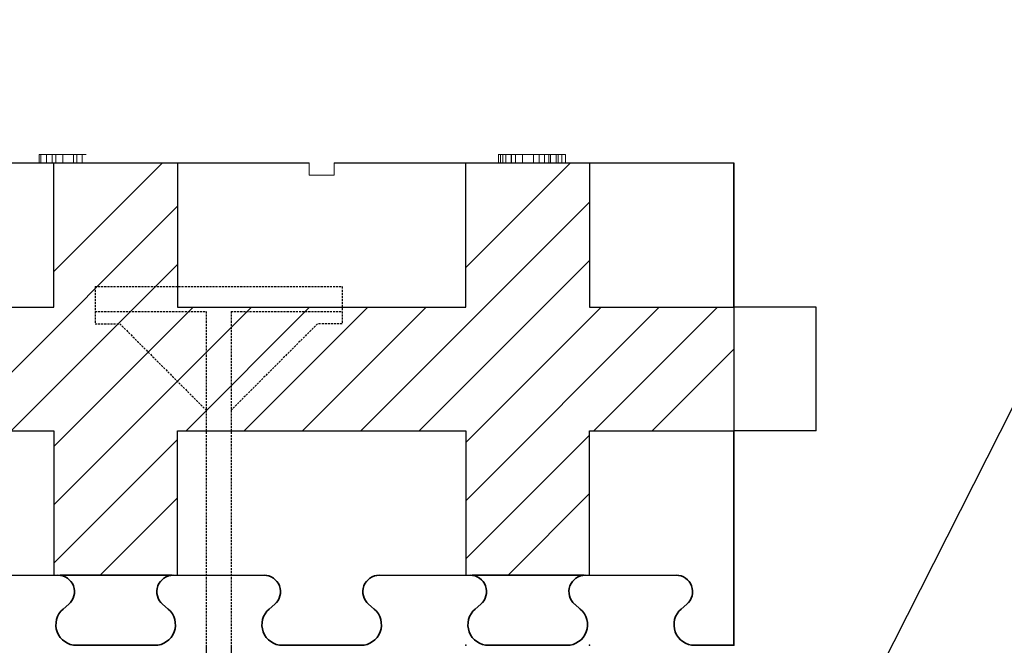
# Model space of a CAD drawing. Extents: x -1043 to 2383, y -808 to 1691.
# Drawn here: x 546 to 666, y 538 to 614 of the extents above; entities that cross this region are included whole.
import ezdxf

# ---------------------------------------------------------------- set-up
doc = ezdxf.new("R2010")
doc.units = 0
doc.header["$MEASUREMENT"] = 0
doc.linetypes.add('HIDDEN', pattern=[0.375, 0.25, -0.125])
for name, color, linetype in [('1', 7, 'CONTINUOUS'), ('20', 84, 'CONTINUOUS'), ('3', 7, 'CONTINUOUS'), ('dim', 7, 'CONTINUOUS')]:
    doc.layers.add(name, color=color, linetype=linetype)
doc.layers.add('Viditelné hrany(OK-FORM_ISO)', color=7, linetype='CONTINUOUS', lineweight=35)

msp = doc.modelspace()

# ---------------------------------------------------------------- linework, layer by layer
at = {"layer": '1'}
for p, q in [((534.61, 596.21, -24.68), (581.61, 596.21, -12.9)), ((584.61, 596.21, -12.15), (633.11, 596.21))]:
    msp.add_line(p, q, dxfattribs=at)
at = {"layer": '1', "lineweight": -3}
for p, q in [((550.61, 578.71), (550.61, 596.21)), ((550.61, 578.71, 15), (550.61, 596.21, 15)), ((565.61, 596.21), (565.61, 578.71)), ((565.61, 596.21, 15), (565.61, 578.71, 15)), ((600.61, 578.71), (600.61, 596.21)), ((600.61, 578.71, 15), (600.61, 596.21, 15)), ((615.61, 596.21), (615.61, 578.71)), ((615.61, 596.21, 15), (615.61, 578.71, 15)), ((633.11, 578.71), (633.11, 596.21)), ((515.61, 578.71), (550.61, 578.71)), ((515.61, 578.71, 15), (550.61, 578.71, 15)), ((550.61, 578.71, 15), (550.61, 578.71)), ((565.61, 578.71), (600.61, 578.71)), ((565.61, 578.71, 15), (600.61, 578.71, 15)), ((565.61, 578.71, 15), (565.61, 578.71)), ((600.61, 578.71, 15), (600.61, 578.71)), ((615.61, 578.71), (633.11, 578.71)), ((615.61, 578.71, 15), (633.11, 578.71, 15)), ((615.61, 578.71, 15), (615.61, 578.71)), ((633.11, 578.71), (633.11, 563.71)), ((633.11, 578.71, 15), (633.11, 563.71, 15)), ((633.11, 578.71, 15), (633.11, 578.71)), ((643.11, 578.71), (633.11, 578.71)), ((643.11, 563.71), (643.11, 578.71)), ((515.61, 563.71), (550.61, 563.71)), ((515.61, 563.71, 15), (550.61, 563.71, 15)), ((550.61, 563.71), (550.61, 546.21)), ((550.61, 563.71, 15), (550.61, 546.21, 15)), ((550.61, 563.71, 15), (550.61, 563.71)), ((565.61, 546.21), (565.61, 563.71)), ((565.61, 563.71), (600.61, 563.71)), ((565.61, 546.21, 15), (565.61, 563.71, 15)), ((565.61, 563.71, 15), (600.61, 563.71, 15)), ((565.61, 563.71, 15), (565.61, 563.71)), ((600.61, 563.71), (600.61, 546.21)), ((600.61, 563.71, 15), (600.61, 546.21, 15)), ((600.61, 563.71, 15), (600.61, 563.71)), ((615.61, 546.21), (615.61, 563.71)), ((615.61, 563.71), (633.11, 563.71)), ((615.61, 546.21, 15), (615.61, 563.71, 15)), ((615.61, 563.71, 15), (633.11, 563.71, 15)), ((615.61, 563.71, 15), (615.61, 563.71)), ((633.11, 563.71, 15), (633.11, 563.71)), ((643.11, 563.71), (633.11, 563.71)), ((539.98, 546.21), (550.61, 546.21)), ((550.61, 546.21, 15), (565.61, 546.21, 15)), ((550.61, 546.21, 15), (550.61, 546.21)), ((551.25, 546.21), (551.36, 546.21)), ((564.87, 546.21), (551.36, 546.21)), ((565.61, 546.21, 15), (565.61, 546.21)), ((565.61, 546.21), (576.25, 546.21)), ((589.98, 546.21), (600.61, 546.21)), ((600.61, 546.21, 15), (615.61, 546.21, 15)), ((600.61, 546.21, 15), (600.61, 546.21)), ((601.25, 546.21), (601.36, 546.21)), ((614.87, 546.21), (601.36, 546.21)), ((615.61, 546.21, 15), (615.61, 546.21)), ((615.61, 546.21), (626.25, 546.21))]:
    msp.add_line(p, q, dxfattribs=at)
at = {"layer": '1', "color": 7, "linetype": 'CONTINUOUS'}
for p, q in [((550.61, 583.03), (563.8, 596.21)), ((600.61, 583.53), (613.29, 596.21)), ((633.11, 596.21), (633.11, 537.71)), ((587.87, 563.71), (615.61, 591.46)), ((538.37, 563.71), (565.61, 590.96)), ((594.94, 563.71), (615.61, 584.39)), ((545.44, 563.71), (565.61, 583.89)), ((550.61, 561.82), (567.51, 578.71)), ((550.61, 554.75), (574.58, 578.71)), ((566.65, 563.71), (581.65, 578.71)), ((573.72, 563.71), (588.72, 578.71)), ((580.79, 563.71), (595.79, 578.71)), ((600.61, 562.32), (617.01, 578.71)), ((600.61, 555.25), (624.08, 578.71)), ((616.15, 563.71), (631.15, 578.71)), ((623.22, 563.71), (633.11, 573.61)), ((600.61, 548.18), (615.61, 563.18)), ((550.61, 547.68), (565.61, 562.68)), ((556.22, 546.21), (565.61, 555.6)), ((605.72, 546.21), (615.61, 556.11)), ((569.11, 537.71, -16.5), (569.11, 471.21, -16.5)), ((572.11, 537.71, -16.5), (572.11, 471.21, -16.5))]:
    msp.add_line(p, q, dxfattribs=at)
at = {"layer": '1', "color": 7, "linetype": 'HIDDEN'}
for p, q in [((555.61, 581.21, -16.5), (585.61, 581.21, -16.5)), ((555.61, 581.21, -16.5), (555.61, 578.21, -16.5)), ((585.61, 581.21, -16.5), (585.61, 578.21, -16.5)), ((555.61, 578.21, -16.5), (569.11, 578.21, -16.5)), ((555.61, 578.21, -16.5), (555.61, 576.71, -16.5)), ((569.11, 578.21, -16.5), (569.11, 537.71, -16.5)), ((572.11, 578.21, -16.5), (585.61, 578.21, -16.5)), ((572.11, 578.21, -16.5), (572.11, 537.71, -16.5)), ((585.61, 578.21, -16.5), (585.61, 576.71, -16.5)), ((555.61, 576.71, -16.5), (558.61, 576.71, -16.5)), ((558.61, 576.71, -16.5), (569.11, 566.21, -16.5)), ((582.61, 576.71, -16.5), (572.11, 566.21, -16.5)), ((585.61, 576.71, -16.5), (582.61, 576.71, -16.5))]:
    msp.add_line(p, q, dxfattribs=at)
at = {"layer": '1', "lineweight": -3}
for centre, start, end in [((564.92, 544.21), 90, 91.6592), ((564.92, 544.21), 88.3408, 90), ((614.92, 544.21), 90, 91.6592), ((614.92, 544.21), 88.3408, 90)]:
    msp.add_arc(centre, 2, start, end, dxfattribs=at)
at = {"layer": '1', "color": 7, "linetype": 'CONTINUOUS'}
for p in [(600.61, 537.71), (600.61, 537.71), (615.61, 537.71), (615.61, 537.71), (633.11, 537.71)]:
    msp.add_point(p, dxfattribs=at)
at = {"layer": '20', "lineweight": 0, "extrusion": (0, 1.22461e-16, -1)}
for p, q in [((548.84, 597.21, -300.5), (548.84, 597.21, -284.95)), ((548.84, 597.21, -284.95), (548.84, 596.21, -284.95)), ((548.84, 597.21, -300.5), (548.84, 596.21, -300.5)), ((549.04, 597.21, -284.27), (549.04, 596.21, -284.27)), ((549.04, 597.21, -301.4), (549.04, 596.21, -301.4)), ((549.73, 597.21, -284.13), (549.73, 596.21, -284.13)), ((549.73, 597.21, -301.7), (549.73, 596.21, -301.7)), ((550.41, 597.21, -284.32), (550.41, 596.21, -284.32)), ((550.41, 597.21, -301.39), (550.41, 596.21, -301.39)), ((550.87, 597.21, -300.18), (550.87, 597.21, -300.53)), ((550.87, 597.21, -285.15), (550.87, 597.21, -298.44)), ((550.87, 597.21, -298.44), (550.87, 596.21, -298.44)), ((550.87, 597.21, -285.15), (550.87, 596.21, -285.15)), ((550.87, 597.21, -300.53), (550.87, 596.21, -300.53)), ((550.87, 597.21, -300.18), (550.87, 596.21, -300.18)), ((551.68, 597.21, -300.05), (551.68, 596.21, -300.05)), ((551.71, 597.21, -301.21), (551.71, 596.21, -301.21)), ((553.01, 597.21, -300.68), (553.01, 596.21, -300.68)), ((553.41, 597.21, -302.37), (553.41, 596.21, -302.37)), ((554.04, 597.21, -300.01), (554.04, 596.21, -300.01)), ((560.93, 596.21, -361.3), (565.96, 596.21, -356.8)), ((565.96, 596.21, -356.8), (560.93, 596.21, -352.3)), ((562.49, 596.21, -349.3), (560.93, 596.21, -349.3)), ((560.93, 596.21, -364.3), (562.49, 596.21, -364.3)), ((560.93, 596.21, -349.3), (560.93, 596.21, -352.3)), ((560.93, 596.21, -361.3), (560.93, 596.21, -364.3)), ((562.49, 596.21, -364.3), (568.43, 596.21, -359)), ((568.43, 596.21, -354.6), (562.49, 596.21, -349.3)), ((568.43, 596.21, -354.6), (574.36, 596.21, -349.3)), ((574.36, 596.21, -364.3), (568.43, 596.21, -359)), ((570.89, 596.21, -356.8), (575.93, 596.21, -352.3)), ((575.93, 596.21, -361.3), (570.89, 596.21, -356.8)), ((574.36, 596.21, -364.3), (575.93, 596.21, -364.3)), ((575.93, 596.21, -349.3), (574.36, 596.21, -349.3)), ((575.93, 596.21, -361.3), (575.93, 596.21, -364.3)), ((575.93, 596.21, -349.3), (575.93, 596.21, -352.3)), ((598.84, 596.21, -300.5), (598.84, 596.21, -284.95)), ((600.87, 596.21, -285.15), (600.87, 596.21, -298.44)), ((600.87, 596.21, -300.18), (600.87, 596.21, -300.53)), ((604.58, 597.21, -298.39), (604.58, 597.21, -284.97)), ((604.58, 597.21, -284.97), (604.58, 596.21, -284.97)), ((604.58, 597.21, -298.39), (604.58, 596.21, -298.39)), ((604.58, 596.21, -298.39), (604.58, 596.21, -284.97)), ((604.79, 597.21, -284.28), (604.79, 596.21, -284.28)), ((605.11, 597.21, -301.79), (605.11, 596.21, -301.79)), ((605.47, 597.21, -284.13), (605.47, 596.21, -284.13)), ((606.1, 597.21, -300.51), (606.1, 596.21, -300.51)), ((606.15, 597.21, -284.28), (606.15, 596.21, -284.28)), ((606.61, 597.21, -284.93), (606.61, 597.21, -298.37)), ((606.61, 597.21, -298.37), (606.61, 596.21, -298.37)), ((606.61, 597.21, -284.93), (606.61, 596.21, -284.93)), ((606.61, 596.21, -284.93), (606.61, 596.21, -298.37)), ((607.47, 597.21, -301.85), (607.47, 596.21, -301.85)), ((607.49, 597.21, -300.01), (607.49, 596.21, -300.01)), ((608.83, 597.21, -300.68), (608.83, 596.21, -300.68)), ((609.48, 597.21, -302.37), (609.48, 596.21, -302.37)), ((610.13, 597.21, -300.07), (610.13, 596.21, -300.07)), ((610.66, 597.21, -298.17), (610.66, 597.21, -285.17)), ((610.66, 597.21, -285.17), (610.66, 596.21, -285.17)), ((610.66, 597.21, -298.17), (610.66, 596.21, -298.17)), ((610.66, 596.21, -298.17), (610.66, 596.21, -285.17)), ((610.87, 597.21, -284.3), (610.87, 596.21, -284.3)), ((611.55, 597.21, -284.13), (611.55, 596.21, -284.13)), ((611.81, 597.21, -301.39), (611.81, 596.21, -301.39)), ((612.23, 597.21, -284.32), (612.23, 596.21, -284.32)), ((612.69, 597.21, -285.21), (612.69, 597.21, -298.35)), ((612.69, 597.21, -298.35), (612.69, 596.21, -298.35)), ((612.69, 597.21, -285.21), (612.69, 596.21, -285.21)), ((612.69, 596.21, -285.21), (612.69, 596.21, -298.35))]:
    msp.add_line(p, q, dxfattribs=at)
at = {"layer": '20', "lineweight": 0, "extrusion": (0, 1, 1.22461e-16)}
for centre, radius, start, end in [((-566.85, -293.25, 596.21), 18.02, 355.1903, 360), ((-566.18, -293.25, 596.21), 17.35, 360, 2.7507), ((-550.3, -284.95, 597.21), 1.46, 360, 7.5844), ((-551.8, -300.5, 597.21), 2.96, 354.7774, 360), ((-550, -284.91, 597.21), 1.15, 7.5844, 16.6476), ((-550.73, -300.6, 597.21), 1.89, 347.4441, 354.7774), ((-563.72, -293.13, 596.21), 14.88, 2.7507, 5.8366), ((-549.91, -284.89, 597.21), 1.06, 16.6476, 26.086), ((-550.35, -300.68, 597.21), 1.5, 338.9822, 347.4441), ((-562.35, -293.63, 596.21), 13.5, 349.2134, 355.1903), ((-562.68, -293.03, 596.21), 13.84, 5.8366, 8.9169), ((-549.87, -284.87, 597.21), 1.02, 26.086, 35.8497), ((-549.89, -300.86, 597.21), 1.01, 327.5126, 338.9822), ((-560.95, -292.76, 596.21), 12.09, 8.9169, 12.3256), ((-549.61, -285.47, 597.21), 1.33, 64.4215, 74.4269), ((-549.89, -300.56, 597.21), 1.19, 305.8936, 315.3325), ((-560.66, -293.95, 596.21), 11.78, 342.8234, 349.2134), ((-560.24, -292.6, 596.21), 11.36, 12.3256, 15.7256), ((-549.74, -300.77, 597.21), 0.929, 294.5007, 305.8936), ((-549.69, -285.74, 597.21), 1.61, 74.4269, 83.0681), ((-559.1, -292.28, 596.21), 10.18, 15.7256, 19.4189), ((-549.71, -300.82, 597.21), 0.874, 281.924, 294.5007), ((-558.36, -294.66, 596.21), 9.38, 335.2258, 342.8234), ((-549.71, -285.91, 597.21), 1.78, 83.0681, 86.7085), ((-558.65, -292.12, 596.21), 9.7, 19.4189, 23.0997), ((-549.73, -300.76, 597.21), 0.935, 270, 281.924), ((-549.73, -286.16, 597.21), 2.03, 86.7085, 90), ((-549.61, -286.85, 597.21), 2.72, 92.3644, 97.2611), ((-549.73, -300.29, 597.21), 1.4, 259.3885, 270), ((-557.97, -291.83, 596.21), 8.96, 23.0997, 27.006), ((-557.81, -294.92, 596.21), 8.76, 331.4178, 335.2258), ((-549.79, -285.48, 597.21), 1.34, 97.2611, 105.5756), ((-549.85, -300.97, 597.21), 0.718, 241.537, 259.3885), ((-557.76, -291.72, 596.21), 8.73, 27.006, 29.7618), ((-557.3, -295.19, 596.21), 8.19, 327.4103, 331.4178), ((-549.9, -285.07, 597.21), 0.915, 105.5756, 115.5884), ((-549.92, -301.09, 597.21), 0.574, 226.4572, 241.537), ((-557.51, -291.58, 596.21), 8.43, 29.7618, 32.5897), ((-550.11, -284.64, 597.21), 0.437, 115.5884, 133.2986), ((-549.94, -301.12, 597.21), 0.542, 210.6775, 226.4572), ((-557.01, -295.1, 596.21), 8, 320.7453, 325.7449), ((-556.72, -291.52, 596.21), 7.75, 35.3572, 39.4743), ((-549.69, -285.39, 597.21), 1.29, 123.8241, 130.8975), ((-549.75, -300.39, 597.21), 1.2, 228.7307, 236.4758), ((-549.86, -285.19, 597.21), 1.03, 130.8975, 139.3194), ((-549.89, -300.56, 597.21), 0.985, 219.7338, 228.7307), ((-549.96, -285.11, 597.21), 0.897, 139.3194, 160.7776), ((-549.94, -300.6, 597.21), 0.921, 207.6081, 219.7338), ((-556.08, -290.99, 596.21), 6.92, 39.4743, 43.96), ((-549.91, -300.58, 597.21), 0.949, 195.7636, 207.6081), ((-549.83, -285.15, 597.21), 1.03, 160.7776, 179.8574), ((-549.82, -300.56, 597.21), 1.04, 187.2124, 195.7636), ((-556.16, -295.8, 596.21), 6.89, 315.1516, 320.7453), ((-549.56, -300.53, 597.21), 1.3, 180, 187.2124), ((-566.6, -293.25, 596.21), 15.74, 0, 3.1452), ((-568.25, -293.25, 596.21), 17.39, 357.2535, 360), ((-554.45, -297.79, 597.21), 3.64, 343.8095, 349.8184), ((-549.65, -285.15, 597.21), 1.21, 179.9288, 180), ((-549.66, -285.15, 597.21), 1.21, 179.8574, 179.9288), ((-554.98, -297.84, 597.21), 4.74, 326.3348, 330.3427), ((-563.87, -293.1, 596.21), 13.01, 3.1452, 6.7747), ((-565.11, -293.4, 596.21), 14.25, 354.064, 357.2535), ((-563.8, -293.54, 596.21), 12.94, 350.8791, 354.064), ((-553.91, -297.95, 597.21), 3.08, 336.9795, 343.8095), ((-562.38, -292.92, 596.21), 11.51, 6.7747, 13.1855), ((-561.67, -293.88, 596.21), 10.77, 347.2244, 350.8791), ((-554.26, -298.32, 597.21), 3.87, 321.6647, 326.3348), ((-553.74, -298.02, 597.21), 2.89, 330.2277, 336.9795), ((-555.85, -290.77, 596.21), 6.6, 43.96, 48.4226), ((-560.8, -294.08, 596.21), 9.88, 343.5786, 347.2244), ((-559.72, -292.3, 596.21), 8.77, 13.1855, 21.0588), ((-553.96, -298.56, 597.21), 3.49, 315.8065, 321.6647), ((-553.59, -298.11, 597.21), 2.72, 323.1538, 330.2277), ((-555.8, -296.16, 596.21), 6.39, 306.2222, 315.1516), ((-559.42, -294.48, 596.21), 8.44, 339.4747, 343.5786), ((-553.59, -298.11, 597.21), 2.72, 318.8085, 323.1538), ((-553.53, -298.97, 597.21), 2.88, 309.0463, 315.8065), ((-555.57, -290.45, 596.21), 6.18, 48.4226, 53.1167), ((-558.87, -294.69, 596.21), 7.86, 335.386, 339.4747), ((-559.06, -292.05, 596.21), 8.06, 21.0588, 25.0089), ((-553.63, -298.07, 597.21), 2.78, 314.5324, 318.8085), ((-553.91, -297.8, 597.21), 3.17, 309.961, 314.6891), ((-556.59, -297.51, 597.21), 6.13, 320.6137, 322.8028), ((-558.06, -295.06, 596.21), 6.97, 330.9075, 335.386), ((-558.44, -291.76, 596.21), 7.39, 25.0089, 29.2283), ((-555.64, -298.29, 597.21), 4.9, 318.0239, 320.6137), ((-555.49, -290.35, 596.21), 6.05, 53.1167, 57.7816), ((-553.44, -298.36, 597.21), 2.43, 304.1863, 309.961), ((-557.9, -295.15, 596.21), 6.78, 330.7143, 330.9075), ((-557.87, -295.16, 596.21), 6.75, 330.5206, 330.7143), ((-554.87, -298.99, 597.21), 3.85, 308.0935, 318.0239), ((-557.36, -295.35, 596.21), 6.22, 325.0924, 329.6887), ((-557.11, -291.3, 596.21), 6.01, 31.6106, 33.7569), ((-555.5, -296.57, 596.21), 5.88, 296.703, 306.2222), ((-553.26, -298.63, 597.21), 2.11, 296.2895, 304.1863), ((-556.73, -291.04, 596.21), 5.54, 33.7569, 36.0362), ((-556.31, -290.74, 596.21), 5.03, 36.0362, 45.8749), ((-555.45, -290.28, 596.21), 5.96, 57.7816, 62.4981), ((-556.53, -295.93, 596.21), 5.2, 319.8374, 325.0924), ((-553.05, -299.04, 597.21), 1.65, 286.76, 296.2895), ((-553.58, -300.63, 597.21), 1.77, 289.9997, 308.0935), ((-556.24, -296.18, 596.21), 4.82, 314.615, 319.8374), ((-553.02, -299.16, 597.21), 1.53, 278.5336, 286.76), ((-555.47, -290.33, 596.21), 6.02, 62.4981, 71.9262), ((-553.01, -299.23, 597.21), 1.46, 270, 278.5336), ((-555.68, -290.1, 596.21), 4.13, 45.8749, 57.3251), ((-555.87, -296.55, 596.21), 4.3, 308.9149, 314.615), ((-555.52, -296.53, 596.21), 5.92, 291.9437, 296.703), ((-553.45, -300.99, 597.21), 1.39, 280.6227, 289.9997), ((-553.01, -299.61, 597.21), 1.07, 258.8767, 270), ((-555.76, -296.68, 596.21), 4.12, 303.2638, 308.9149), ((-553.41, -301.19, 597.21), 1.18, 270, 280.6227), ((-553.02, -299.69, 597.21), 0.987, 247.0149, 258.8767), ((-555.6, -296.32, 596.21), 6.15, 287.3198, 291.9437), ((-552.99, -299.61, 597.21), 1.08, 225.0235, 247.0149), ((-553.41, -299.42, 597.21), 2.95, 265.2334, 270), ((-555.63, -290.01, 596.21), 4.03, 57.3251, 63.0591), ((-555.68, -296.82, 596.21), 3.96, 297.441, 303.2638), ((-555.73, -291.1, 596.21), 6.83, 71.9262, 80.4901), ((-553.43, -299.63, 597.21), 2.74, 260.1952, 265.2334), ((-552.38, -299, 597.21), 1.94, 211.2795, 225.0235), ((-555.66, -296.12, 596.21), 6.36, 282.6687, 287.3198), ((-555.66, -290.06, 596.21), 4.08, 63.0591, 68.7379), ((-555.68, -296.81, 596.21), 3.98, 285.8014, 297.441), ((-553.44, -299.7, 597.21), 2.67, 253.1619, 260.1952), ((-552.1, -298.45, 597.21), 2.49, 211.5631, 218.8494), ((-555.7, -290.16, 596.21), 4.2, 68.7379, 74.4688), ((-553.44, -299.71, 597.21), 2.66, 246.1228, 253.1619), ((-552.21, -298.52, 597.21), 2.36, 203.9795, 211.5631), ((-555.79, -295.54, 596.21), 6.95, 278.3207, 282.6687), ((-552.18, -298.5, 597.21), 2.39, 191.0157, 203.9795), ((-555.8, -290.55, 596.21), 4.59, 74.4688, 79.8214), ((-555.83, -291.72, 596.21), 7.46, 80.4901, 85.5222), ((-555.86, -296.17, 596.21), 4.64, 275.4685, 285.8014), ((-555.85, -295.13, 596.21), 7.36, 273.9525, 278.3207), ((-555.86, -290.85, 596.21), 4.9, 79.8214, 85.2115), ((-555.93, -292.96, 596.21), 8.71, 85.5222, 90), ((-555.93, -294.09, 596.21), 8.41, 270, 273.9525), ((-555.9, -295.72, 596.21), 5.09, 272.6434, 275.4685), ((-555.93, -291.68, 596.21), 5.73, 85.2115, 90), ((-555.93, -295.25, 596.21), 5.56, 270, 272.6434), ((-555.93, -294.72, 596.21), 7.78, 264.9362, 270), ((-555.93, -292.43, 596.21), 8.18, 90, 94.0082), ((-555.93, -295.91, 596.21), 4.9, 264.8176, 270), ((-555.93, -291.23, 596.21), 5.29, 90, 91.8463), ((-555.94, -290.93, 596.21), 4.98, 91.8463, 93.7763), ((-555.96, -290.52, 596.21), 4.57, 93.7763, 104.1836), ((-555.98, -296.53, 596.21), 4.28, 259.0792, 264.8176), ((-556, -291.35, 596.21), 7.09, 94.0082, 98.4724), ((-556.03, -295.9, 596.21), 6.6, 259.1986, 264.9362), ((-556.02, -296.74, 596.21), 4.07, 253.3889, 259.0792), ((-556.07, -290.92, 596.21), 6.66, 98.4724, 102.9157), ((-556.12, -289.88, 596.21), 3.91, 104.1836, 115.9224), ((-556.09, -296.96, 596.21), 3.84, 247.4425, 253.3889), ((-556.13, -296.44, 596.21), 6.05, 250.0575, 259.1986), ((-556.2, -290.32, 596.21), 6.04, 102.9157, 107.7003), ((-556.1, -297, 596.21), 3.8, 235.5484, 247.4425), ((-556.13, -289.87, 596.21), 3.9, 115.9224, 121.7948), ((-556.27, -290.11, 596.21), 5.82, 107.7003, 112.4557), ((-556.04, -290.01, 596.21), 4.06, 121.7948, 127.4893), ((-556.33, -296.99, 596.21), 5.46, 240.1666, 250.0575), ((-555.81, -296.57, 596.21), 4.32, 224.784, 235.5484), ((-556.37, -289.88, 596.21), 5.57, 112.4557, 117.3725), ((-555.94, -290.14, 596.21), 4.23, 127.4893, 133.2337), ((-555.58, -290.53, 596.21), 4.76, 133.2337, 138.4879), ((-555.4, -296.16, 596.21), 4.9, 216.8166, 224.784), ((-556.39, -289.84, 596.21), 5.52, 117.3725, 122.2545), ((-556.33, -296.98, 596.21), 5.47, 235.2207, 240.1666), ((-555.29, -290.78, 596.21), 5.15, 138.4879, 143.7751), ((-554.2, -295.26, 596.21), 6.4, 210.3113, 216.8166), ((-556.35, -289.9, 596.21), 5.6, 122.2545, 127.0874), ((-554.47, -291.39, 596.21), 6.17, 143.7751, 148.3894), ((-556.22, -296.82, 596.21), 5.67, 230.4017, 235.2207), ((-556.23, -290.06, 596.21), 5.79, 127.0874, 136.738), ((-554.07, -294.91, 596.21), 6.69, 207.9177, 212.352), ((-553.71, -291.92, 596.21), 7.09, 147.9131, 148.8999), ((-553.65, -291.96, 596.21), 7.16, 148.8999, 149.8796), ((-556.1, -296.68, 596.21), 5.85, 225.5517, 230.4017), ((-553.56, -292.01, 596.21), 7.27, 149.8796, 154.2073), ((-553.55, -294.64, 596.21), 7.27, 203.7527, 207.9177), ((-553.09, -292.23, 596.21), 7.78, 154.2073, 158.3174), ((-555.71, -296.28, 596.21), 6.4, 221.0202, 225.5517), ((-552.98, -294.38, 596.21), 7.9, 195.452, 203.7527), ((-552.76, -292.37, 596.21), 8.14, 158.3174, 162.4455), ((-555.37, -290.86, 596.21), 6.97, 136.738, 145.1163), ((-551.87, -292.65, 596.21), 9.07, 162.4455, 166.2514), ((-555.42, -296.03, 596.21), 6.79, 216.466, 221.0202), ((-550.58, -293.72, 596.21), 10.39, 188.7098, 195.452), ((-551.3, -292.79, 596.21), 9.66, 166.2514, 170.07), ((-549.87, -293.04, 596.21), 11.11, 170.07, 173.5073), ((-549.04, -293.48, 596.21), 11.94, 183.9487, 188.7098), ((-554.62, -295.44, 596.21), 7.79, 212.3592, 216.466), ((-548.99, -293.14, 596.21), 12, 173.5073, 176.9526), ((-545.68, -293.25, 596.21), 15.31, 180, 183.9487), ((-546.86, -293.25, 596.21), 14.13, 176.9526, 180), ((-554.94, -291.16, 596.21), 7.5, 145.1163, 145.8491), ((-554.79, -291.27, 596.21), 7.68, 145.8491, 146.5684), ((-554.51, -292, 596.21), 8.33, 143.4028, 147.3766), ((-554.73, -294.8, 596.21), 8.06, 214.1833, 216.5972), ((-554.65, -294.75, 596.21), 8.16, 211.7916, 214.1833), ((-554.41, -292.07, 596.21), 8.45, 147.3766, 151.3075), ((-554.56, -294.69, 596.21), 8.26, 207.7501, 211.7916), ((-554.21, -292.17, 596.21), 8.68, 151.3075, 159.163), ((-554.17, -294.48, 596.21), 8.7, 203.8629, 207.7501), ((-553.88, -294.36, 596.21), 9.02, 199.9598, 203.8629), ((-553.03, -292.62, 596.21), 9.93, 159.163, 166.25), ((-553.11, -294.08, 596.21), 9.84, 196.3054, 199.9598), ((-552.46, -293.89, 596.21), 10.52, 190.8273, 196.3054), ((-552, -292.88, 596.21), 11, 166.25, 173.2681), ((-550.36, -293.49, 596.21), 12.65, 186.0619, 190.8273), ((-548.98, -293.23, 596.21), 14.04, 173.2681, 179.1036), ((-549.21, -293.36, 596.21), 13.81, 182.8599, 186.0619), ((-546.97, -293.25, 596.21), 16.05, 180, 182.8599), ((-547.59, -293.25, 596.21), 15.44, 179.5555, 180), ((-547.92, -293.25, 596.21), 15.1, 179.1036, 179.5555), ((-601.8, -300.5, 596.21), 2.96, 354.7774, 360), ((-600.3, -284.95, 596.21), 1.46, 360, 7.5844), ((-600.73, -300.6, 596.21), 1.89, 347.4441, 354.7774), ((-600, -284.91, 596.21), 1.15, 7.5844, 16.6476), ((-600.35, -300.68, 596.21), 1.5, 338.9822, 347.4441), ((-599.91, -284.89, 596.21), 1.06, 16.6476, 26.086), ((-599.89, -300.86, 596.21), 1.01, 327.5126, 338.9822), ((-599.87, -284.87, 596.21), 1.02, 26.086, 35.8497), ((-599.89, -300.56, 596.21), 1.19, 305.8936, 315.3325), ((-599.61, -285.47, 596.21), 1.33, 64.4215, 74.4269), ((-599.74, -300.77, 596.21), 0.929, 294.5007, 305.8936), ((-599.69, -285.74, 596.21), 1.61, 74.4269, 83.0681), ((-599.71, -300.82, 596.21), 0.874, 281.924, 294.5007), ((-599.71, -285.91, 596.21), 1.78, 83.0681, 86.7085), ((-599.73, -300.76, 596.21), 0.935, 270, 281.924), ((-599.73, -286.16, 596.21), 2.03, 86.7085, 90), ((-599.73, -300.29, 596.21), 1.4, 259.3885, 270), ((-599.61, -286.85, 596.21), 2.72, 92.3644, 97.2611), ((-599.79, -285.48, 596.21), 1.34, 97.2611, 105.5756), ((-599.85, -300.97, 596.21), 0.718, 241.537, 259.3885), ((-599.9, -285.07, 596.21), 0.915, 105.5756, 115.5884), ((-599.92, -301.09, 596.21), 0.574, 226.4572, 241.537), ((-600.11, -284.64, 596.21), 0.437, 115.5884, 133.2986), ((-599.94, -301.12, 596.21), 0.542, 210.6775, 226.4572), ((-599.75, -300.39, 596.21), 1.2, 228.7307, 236.4758), ((-599.69, -285.39, 596.21), 1.29, 123.8241, 130.8975), ((-599.86, -285.19, 596.21), 1.03, 130.8975, 139.3194), ((-599.89, -300.56, 596.21), 0.985, 219.7338, 228.7307), ((-599.94, -300.6, 596.21), 0.921, 207.6081, 219.7338), ((-599.96, -285.11, 596.21), 0.897, 139.3194, 160.7776), ((-599.91, -300.58, 596.21), 0.949, 195.7636, 207.6081), ((-599.83, -285.15, 596.21), 1.03, 160.7776, 179.8574), ((-599.82, -300.56, 596.21), 1.04, 187.2124, 195.7636), ((-599.56, -300.53, 596.21), 1.3, 180, 187.2124), ((-604.98, -297.84, 596.21), 4.74, 326.3348, 330.3427), ((-599.65, -285.15, 596.21), 1.21, 179.9288, 180), ((-599.66, -285.15, 596.21), 1.21, 179.8574, 179.9288), ((-604.45, -297.79, 596.21), 3.64, 343.8095, 349.8184), ((-603.91, -297.95, 596.21), 3.08, 336.9795, 343.8095), ((-604.26, -298.32, 596.21), 3.87, 321.6647, 326.3348), ((-603.74, -298.02, 596.21), 2.89, 330.2277, 336.9795), ((-603.96, -298.56, 596.21), 3.49, 315.8065, 321.6647), ((-603.59, -298.11, 596.21), 2.72, 323.1538, 330.2277), ((-603.59, -298.11, 596.21), 2.72, 318.8085, 323.1538), ((-603.53, -298.97, 596.21), 2.88, 309.0463, 315.8065), ((-603.63, -298.07, 596.21), 2.78, 314.5324, 318.8085), ((-603.91, -297.8, 596.21), 3.17, 309.961, 314.6891), ((-606.59, -297.51, 596.21), 6.13, 320.6137, 322.8028), ((-605.64, -298.29, 596.21), 4.9, 318.0239, 320.6137), ((-603.44, -298.36, 596.21), 2.43, 304.1863, 309.961), ((-604.87, -298.99, 596.21), 3.85, 308.0935, 318.0239), ((-603.26, -298.63, 596.21), 2.11, 296.2895, 304.1863), ((-603.05, -299.04, 596.21), 1.65, 286.76, 296.2895), ((-603.58, -300.63, 596.21), 1.77, 289.9997, 308.0935), ((-603.02, -299.16, 596.21), 1.53, 278.5336, 286.76), ((-603.01, -299.23, 596.21), 1.46, 270, 278.5336), ((-603.45, -300.99, 596.21), 1.39, 280.6227, 289.9997), ((-603.01, -299.61, 596.21), 1.07, 258.8767, 270), ((-603.41, -301.19, 596.21), 1.18, 270, 280.6227), ((-603.02, -299.69, 596.21), 0.987, 247.0149, 258.8767), ((-603.41, -299.42, 596.21), 2.95, 265.2334, 270), ((-602.99, -299.61, 596.21), 1.08, 225.0235, 247.0149), ((-603.43, -299.63, 596.21), 2.74, 260.1952, 265.2334), ((-602.38, -299, 596.21), 1.94, 211.2795, 225.0235), ((-603.44, -299.7, 596.21), 2.67, 253.1619, 260.1952), ((-602.1, -298.45, 596.21), 2.49, 211.5631, 218.8494), ((-603.44, -299.71, 596.21), 2.66, 246.1228, 253.1619), ((-602.21, -298.52, 596.21), 2.36, 203.9795, 211.5631), ((-602.18, -298.5, 596.21), 2.39, 191.0157, 203.9795), ((-603.41, -299.63, 597.21), 2.75, 238.9852, 246.1228), ((-603.41, -299.63, 596.21), 2.75, 238.9852, 246.1228), ((-601.63, -298.39, 597.21), 2.95, 180, 191.0157), ((-601.63, -298.39, 596.21), 2.95, 180, 191.0157), ((-606.13, -284.97, 597.21), 1.55, 360, 7.3463), ((-606.13, -284.97, 596.21), 1.55, 360, 7.3463), ((-605.78, -284.93, 597.21), 1.19, 7.3463, 16.3346), ((-605.78, -284.93, 596.21), 1.19, 7.3463, 16.3346), ((-605.67, -284.9, 597.21), 1.08, 16.3346, 25.7875), ((-605.67, -284.9, 596.21), 1.08, 16.3346, 25.7875), ((-605.59, -284.86, 597.21), 0.993, 25.7875, 35.8497), ((-605.59, -284.86, 596.21), 0.993, 25.7875, 35.8497), ((-605.36, -285.43, 597.21), 1.29, 63.343, 73.4891), ((-605.36, -285.43, 596.21), 1.29, 63.343, 73.4891), ((-603.23, -299.34, 597.21), 3.09, 232.4573, 238.9852), ((-603.23, -299.34, 596.21), 3.09, 232.4573, 238.9852), ((-605.43, -285.66, 597.21), 1.53, 73.4891, 82.4009), ((-605.43, -285.66, 596.21), 1.53, 73.4891, 82.4009), ((-602.57, -298.66, 597.21), 4.03, 223.9225, 230.9497), ((-602.57, -298.66, 596.21), 4.03, 223.9225, 230.9497), ((-605.45, -285.81, 597.21), 1.68, 82.4009, 86.3971), ((-605.45, -285.81, 596.21), 1.68, 82.4009, 86.3971), ((-605.47, -286.06, 597.21), 1.93, 86.3971, 90), ((-605.47, -286.06, 596.21), 1.93, 86.3971, 90), ((-605.47, -287.08, 597.21), 2.95, 90, 94.503), ((-605.47, -287.08, 596.21), 2.95, 90, 94.503), ((-603.19, -299.25, 597.21), 3.17, 215.4873, 223.9225), ((-603.19, -299.25, 596.21), 3.17, 215.4873, 223.9225), ((-605.59, -285.55, 597.21), 1.41, 94.503, 102.2942), ((-605.59, -285.55, 596.21), 1.41, 94.503, 102.2942), ((-603.39, -299.39, 597.21), 2.93, 208.9073, 215.4873), ((-603.39, -299.39, 596.21), 2.93, 208.9073, 215.4873), ((-605.69, -285.1, 597.21), 0.951, 102.2942, 111.7441), ((-605.69, -285.1, 596.21), 0.951, 102.2942, 111.7441), ((-603.58, -299.5, 597.21), 2.71, 201.9291, 208.9073), ((-603.58, -299.5, 596.21), 2.71, 201.9291, 208.9073), ((-605.89, -284.6, 597.21), 0.416, 111.7441, 129.5881), ((-605.89, -284.6, 596.21), 0.416, 111.7441, 129.5881), ((-611.37, -296.88, 597.21), 6.4, 319.4853, 325.4531), ((-611.37, -296.88, 596.21), 6.4, 319.4853, 325.4531), ((-605.29, -285.67, 597.21), 1.63, 121.6807, 128.7528), ((-605.29, -285.67, 596.21), 1.63, 121.6807, 128.7528), ((-605.7, -285.16, 597.21), 0.988, 128.7528, 139.1027), ((-605.7, -285.16, 596.21), 0.988, 128.7528, 139.1027), ((-605.89, -285, 597.21), 0.729, 139.1027, 157.3009), ((-605.89, -285, 596.21), 0.729, 139.1027, 157.3009), ((-609.59, -298.4, 597.21), 4.07, 311.0819, 319.4853), ((-609.59, -298.4, 596.21), 4.07, 311.0819, 319.4853), ((-606.05, -284.93, 597.21), 0.559, 157.3009, 180), ((-606.05, -284.93, 596.21), 0.559, 157.3009, 180), ((-613.63, -295.85, 597.21), 7.46, 336.0483, 340.2392), ((-613.63, -295.85, 596.21), 7.46, 336.0483, 340.2392), ((-612.13, -296.52, 597.21), 5.82, 330.9922, 336.0483), ((-612.13, -296.52, 596.21), 5.82, 330.9922, 336.0483), ((-609.15, -298.91, 597.21), 3.39, 305.2239, 311.0819), ((-609.15, -298.91, 596.21), 3.39, 305.2239, 311.0819), ((-611.6, -296.81, 597.21), 5.21, 326.4775, 330.9922), ((-611.6, -296.81, 596.21), 5.21, 326.4775, 330.9922), ((-608.73, -299.5, 597.21), 2.66, 298.1915, 305.2239), ((-608.73, -299.5, 596.21), 2.66, 298.1915, 305.2239), ((-610.88, -297.29, 597.21), 4.35, 321.3021, 326.4775), ((-610.88, -297.29, 596.21), 4.35, 321.3021, 326.4775), ((-609.39, -298.56, 597.21), 3.81, 296.73, 300.2973), ((-609.39, -298.56, 596.21), 3.81, 296.73, 300.2973), ((-609.92, -297.62, 597.21), 3.41, 311.005, 315.5928), ((-609.92, -297.62, 596.21), 3.41, 311.005, 315.5928), ((-609.36, -298.27, 597.21), 2.55, 305.2975, 311.005), ((-609.36, -298.62, 597.21), 3.74, 293.1101, 296.73), ((-609.36, -298.62, 596.21), 3.74, 293.1101, 296.73), ((-609.36, -298.27, 596.21), 2.55, 305.2975, 311.005), ((-609.15, -298.57, 597.21), 2.18, 297.5451, 305.2975), ((-609.15, -298.57, 596.21), 2.18, 297.5451, 305.2975), ((-609.36, -298.63, 597.21), 3.73, 287.1092, 293.1101), ((-609.36, -298.63, 596.21), 3.73, 287.1092, 293.1101), ((-608.9, -299.05, 597.21), 1.64, 287.9054, 297.5451), ((-608.9, -299.05, 596.21), 1.64, 287.9054, 297.5451), ((-609.4, -298.5, 597.21), 3.87, 281.2741, 287.1092), ((-609.4, -298.5, 596.21), 3.87, 281.2741, 287.1092), ((-608.85, -299.2, 597.21), 1.49, 279.2268, 287.9054), ((-608.85, -299.2, 596.21), 1.49, 279.2268, 287.9054), ((-608.83, -299.31, 597.21), 1.37, 270, 279.2268), ((-608.83, -299.31, 596.21), 1.37, 270, 279.2268), ((-609.43, -298.34, 597.21), 4.03, 275.3851, 281.2741), ((-609.43, -298.34, 596.21), 4.03, 275.3851, 281.2741), ((-608.83, -298.14, 597.21), 2.55, 266.4114, 270), ((-608.83, -298.14, 596.21), 2.55, 266.4114, 270), ((-608.86, -298.59, 597.21), 2.09, 262.2478, 266.4114), ((-608.86, -298.59, 596.21), 2.09, 262.2478, 266.4114), ((-609.48, -297.84, 597.21), 4.54, 270, 275.3851), ((-609.48, -297.84, 596.21), 4.54, 270, 275.3851), ((-608.89, -298.86, 597.21), 1.82, 253.7582, 262.2478), ((-608.89, -298.86, 596.21), 1.82, 253.7582, 262.2478), ((-609.02, -299.29, 597.21), 1.37, 243.2198, 253.7582), ((-609.02, -299.29, 596.21), 1.37, 243.2198, 253.7582), ((-609.48, -297.6, 597.21), 4.77, 265.6081, 270), ((-609.48, -297.6, 596.21), 4.77, 265.6081, 270), ((-609.07, -299.39, 597.21), 1.26, 232.939, 243.2198), ((-609.07, -299.39, 596.21), 1.26, 232.939, 243.2198), ((-609.1, -299.43, 597.21), 1.21, 222.3761, 232.939), ((-609.1, -299.43, 596.21), 1.21, 222.3761, 232.939), ((-609.55, -298.61, 597.21), 3.76, 260.3573, 265.6081), ((-609.55, -298.61, 596.21), 3.76, 260.3573, 265.6081), ((-609.07, -299.4, 597.21), 1.26, 217.3787, 222.3761), ((-609.07, -299.4, 596.21), 1.26, 217.3787, 222.3761), ((-608.99, -299.34, 597.21), 1.36, 212.6596, 217.3787), ((-608.99, -299.34, 596.21), 1.36, 212.6596, 217.3787), ((-608.93, -299.02, 597.21), 1.6, 212.0965, 221.1931), ((-608.93, -299.02, 596.21), 1.6, 212.0965, 221.1931), ((-609.66, -299.21, 597.21), 3.16, 248.1964, 260.3573), ((-609.66, -299.21, 596.21), 3.16, 248.1964, 260.3573), ((-608.61, -298.82, 597.21), 1.97, 204.3253, 212.0965), ((-608.61, -298.82, 596.21), 1.97, 204.3253, 212.0965), ((-608.12, -298.6, 597.21), 2.51, 189.2103, 204.3253), ((-608.12, -298.6, 596.21), 2.51, 189.2103, 204.3253), ((-605.53, -298.18, 597.21), 5.13, 180.4662, 189.2103), ((-605.53, -298.18, 596.21), 5.13, 180.4662, 189.2103), ((-613.5, -285.17, 597.21), 2.84, 360, 5.4063), ((-604.47, -298.17, 597.21), 6.19, 180, 180.2313), ((-604.59, -298.17, 597.21), 6.07, 180.2313, 180.4662), ((-604.47, -298.17, 596.21), 6.19, 180, 180.2313), ((-604.59, -298.17, 596.21), 6.07, 180.2313, 180.4662), ((-613.5, -285.17, 596.21), 2.84, 360, 5.4063), ((-612.44, -285.07, 597.21), 1.77, 5.4063, 13.1284), ((-612.44, -285.07, 596.21), 1.77, 5.4063, 13.1284), ((-612.07, -284.99, 597.21), 1.4, 13.1284, 21.8211), ((-612.07, -284.99, 596.21), 1.4, 13.1284, 21.8211), ((-611.64, -284.82, 597.21), 0.934, 21.8211, 33.6434), ((-611.64, -284.82, 596.21), 0.934, 21.8211, 33.6434), ((-609.95, -299.95, 597.21), 2.35, 232.8828, 248.1964), ((-609.95, -299.95, 596.21), 2.35, 232.8828, 248.1964), ((-611.52, -284.93, 597.21), 0.91, 44.014, 50.018), ((-611.52, -284.93, 596.21), 0.91, 44.014, 50.018), ((-611.39, -284.78, 597.21), 0.711, 50.018, 57.2583), ((-611.39, -284.78, 596.21), 0.711, 50.018, 57.2583), ((-611.34, -284.69, 597.21), 0.61, 57.2583, 72.065), ((-611.34, -284.69, 596.21), 0.61, 57.2583, 72.065), ((-611.32, -284.63, 597.21), 0.544, 72.065, 88.2857), ((-611.32, -284.63, 596.21), 0.544, 72.065, 88.2857), ((-611.32, -284.68, 597.21), 0.594, 88.2857, 100.0699), ((-611.32, -284.68, 596.21), 0.594, 88.2857, 100.0699), ((-609.99, -300, 597.21), 2.29, 225.2003, 232.8828), ((-609.99, -300, 596.21), 2.29, 225.2003, 232.8828), ((-611.29, -284.87, 597.21), 0.787, 100.0699, 109.5532), ((-611.29, -284.87, 596.21), 0.787, 100.0699, 109.5532), ((-611.55, -286.43, 597.21), 2.3, 90, 95.767), ((-611.55, -286.43, 596.21), 2.3, 90, 95.767), ((-609.92, -299.93, 597.21), 2.4, 217.7772, 225.2003), ((-609.92, -299.93, 596.21), 2.4, 217.7772, 225.2003), ((-611.67, -285.27, 597.21), 1.13, 95.767, 105.5756), ((-611.67, -285.27, 596.21), 1.13, 95.767, 105.5756), ((-609.8, -299.62, 597.21), 2.68, 214.2061, 221.3116), ((-609.8, -299.62, 596.21), 2.68, 214.2061, 221.3116), ((-611.76, -284.93, 597.21), 0.779, 105.5756, 117.3783), ((-611.76, -284.93, 596.21), 0.779, 105.5756, 117.3783), ((-609.49, -299.41, 597.21), 3.06, 207.7699, 214.2061), ((-609.49, -299.41, 596.21), 3.06, 207.7699, 214.2061), ((-611.93, -284.61, 597.21), 0.418, 117.3783, 136.606), ((-611.93, -284.61, 596.21), 0.418, 117.3783, 136.606), ((-609.22, -299.27, 597.21), 3.36, 201.1416, 207.7699), ((-609.22, -299.27, 596.21), 3.36, 201.1416, 207.7699), ((-611.5, -285.36, 597.21), 1.27, 125.2924, 132.6358), ((-611.5, -285.36, 596.21), 1.27, 125.2924, 132.6358), ((-608.41, -298.96, 597.21), 4.23, 195.5709, 201.1416), ((-608.41, -298.96, 596.21), 4.23, 195.5709, 201.1416), ((-611.64, -285.2, 597.21), 1.05, 132.6358, 141.1169), ((-611.64, -285.2, 596.21), 1.05, 132.6358, 141.1169), ((-611.7, -285.15, 597.21), 0.984, 141.1169, 152.7512), ((-611.7, -285.15, 596.21), 0.984, 141.1169, 152.7512), ((-607.82, -298.79, 597.21), 4.84, 189.9737, 195.5709), ((-607.82, -298.79, 596.21), 4.84, 189.9737, 195.5709), ((-611.69, -285.16, 597.21), 0.995, 152.7512, 164.2812), ((-611.69, -285.16, 596.21), 0.995, 152.7512, 164.2812), ((-606.21, -298.51, 597.21), 6.48, 185.477, 189.9737), ((-606.21, -298.51, 596.21), 6.48, 185.477, 189.9737), ((-611.61, -285.18, 597.21), 1.08, 164.2812, 172.752), ((-605.35, -298.43, 597.21), 7.34, 182.5269, 185.477), ((-605.35, -298.43, 596.21), 7.34, 182.5269, 185.477), ((-611.61, -285.18, 596.21), 1.08, 164.2812, 172.752), ((-611.37, -285.21, 597.21), 1.32, 172.752, 180), ((-603.67, -298.35, 597.21), 9.02, 180, 182.5269), ((-603.67, -298.35, 596.21), 9.02, 180, 182.5269), ((-611.37, -285.21, 596.21), 1.32, 172.752, 180)]:
    msp.add_arc(centre, radius, start, end, dxfattribs=at)
at = {"layer": '3', "lineweight": 0, "extrusion": (0, 1.22461e-16, -1)}
for p, q in [((534.61, 596.21), (550.61, 596.21)), ((565.61, 596.21), (581.61, 596.21)), ((581.61, 596.21), (581.61, 594.71)), ((584.61, 596.21), (600.61, 596.21)), ((584.61, 596.21), (584.61, 594.71)), ((615.61, 596.21), (633.11, 596.21)), ((581.61, 594.71), (584.61, 594.71))]:
    msp.add_line(p, q, dxfattribs=at)
at = {"layer": 'dim'}
msp.add_line((641.36, 516.03), (824.35, 877.42), dxfattribs=at)
at = {"layer": 'Viditelné hrany(OK-FORM_ISO)'}
for p, q in [((633.11, 563.71), (633.11, 537.71)), ((551.73, 542.11), (552.42, 542.7)), ((563.81, 542.7), (564.49, 542.11)), ((576.73, 542.11), (577.42, 542.7)), ((588.81, 542.7), (589.49, 542.11)), ((601.73, 542.11), (602.42, 542.7)), ((613.81, 542.7), (614.49, 542.11)), ((626.73, 542.11), (627.42, 542.7)), ((562.86, 537.71), (553.36, 537.71)), ((587.86, 537.71), (578.36, 537.71)), ((612.86, 537.71), (603.36, 537.71)), ((633.11, 537.71), (628.36, 537.71))]:
    msp.add_line(p, q, dxfattribs=at)
for centre, radius, start, end in [((551.11, 544.21), 2, 310.6847, 90), ((565.11, 544.21), 2, 90, 229.3153), ((576.11, 544.21), 2, 310.6847, 90), ((590.11, 544.21), 2, 90, 229.3153), ((601.11, 544.21), 2, 310.6847, 90), ((615.11, 544.21), 2, 90, 229.3153), ((626.11, 544.21), 2, 310.6847, 90), ((553.36, 540.21), 2.5, 130.6847, 270), ((562.86, 540.21), 2.5, 270, 49.3153), ((578.36, 540.21), 2.5, 130.6847, 270), ((587.86, 540.21), 2.5, 270, 49.3153), ((603.36, 540.21), 2.5, 130.6847, 270), ((612.86, 540.21), 2.5, 270, 49.3153), ((628.36, 540.21), 2.5, 130.6847, 270)]:
    msp.add_arc(centre, radius, start, end, dxfattribs=at)

doc.saveas('drawing.dxf')
